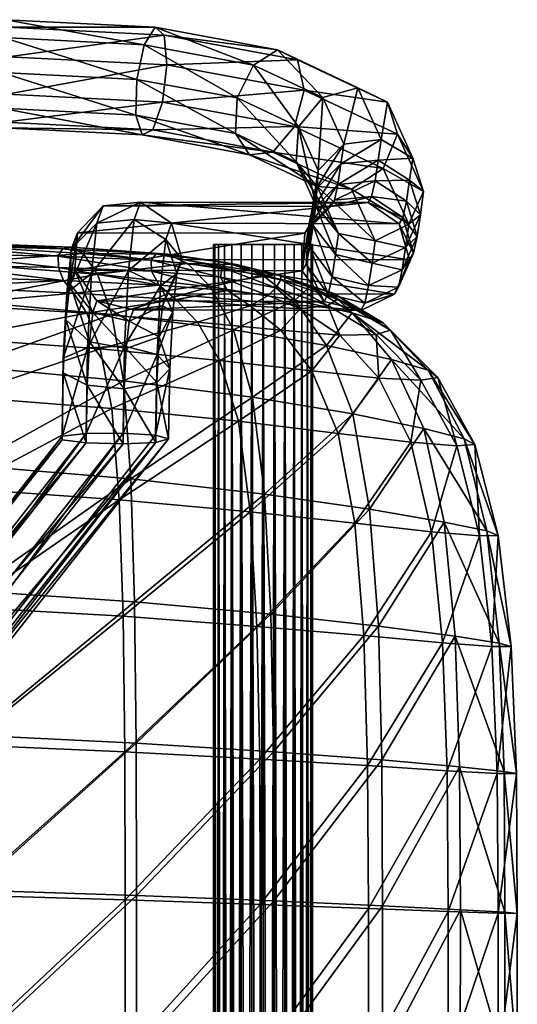
# Model space of a CAD drawing. Units: metres. Extents: x -6.3 to 7.9, y -5 to 7.8.
# Drawn here: x -3.9 to -3.8, y 0.5 to 0.6 of the extents above; entities that cross this region are included whole.
import ezdxf

# ---------------------------------------------------------------- set-up
doc = ezdxf.new("R2010")
doc.units = ezdxf.units.M
doc.header["$MEASUREMENT"] = 0
for name, color, linetype in [('72_BEJOT_SKYLINE_D3_LAYMETALCHROM', 7, 'Continuous'), ('72_BEJOT_SKYLINE_D3_LAYPLASTICCOLOR', 7, 'Continuous'), ('72_OFML_INSERT', 7, 'Continuous')]:
    doc.layers.add(name, color=color, linetype=linetype)
doc.layers.add('72_BEJOT_SKYLINE_D3_METAL', color=7, linetype='Continuous', true_color=0x979fa5)
doc.layers.add('72_BEJOT_SKYLINE_D3_PLASTIC', color=7, linetype='Continuous', true_color=0x2c2c2c)

# ---------------------------------------------------------------- blocks, each defined once
blk = doc.blocks.new('72BEJOT_SKYLINE_D3_SKH_LEGS')
at = {"layer": '72_BEJOT_SKYLINE_D3_METAL'}
mesh = blk.add_polyface(dxfattribs=at)
corners = [(0.12655, -0.12897, 0.76422), (0.12656, -0.13295, 0.76492), (-0.12018, -0.13288, 0.76492), (0.12642, -0.13645, 0.76291), (-0.12005, -0.13638, 0.76291), (0.12617, -0.13784, 0.75912), (-0.11982, -0.13777, 0.75912), (0.12595, -0.13646, 0.75532), (-0.11959, -0.13639, 0.75532), (0.12585, -0.13296, 0.75329), (0.12592, -0.12899, 0.75399), (-0.11952, -0.12892, 0.75399), (0.23414, -0.189, 0.01657), (0.23489, -0.17446, 0.01485), (0.23864, -0.17465, 0.01337), (0.23786, -0.18982, 0.01516), (0.24056, -0.17491, 0.00981), (0.23974, -0.19098, 0.01171), (0.23975, -0.17512, 0.00586), (0.23889, -0.19194, 0.00784), (0.23658, -0.17518, 0.00335), (0.23169, -0.19178, 0.00544), (0.23255, -0.17507, 0.00346), (0.22953, -0.17483, 0.00614), (0.22871, -0.19073, 0.00802), (0.22894, -0.17458, 0.01014), (0.22817, -0.1896, 0.01191), (0.23106, -0.17443, 0.01358), (0.23031, -0.18892, 0.01529), (0.23489, -0.17446, 0.01485), (0.12614, -0.12863, 0.76492), (0.12964, -0.12872, 0.7629), (0.13102, -0.1289, 0.75911), (0.11956, -0.12878, 0.76112), (0.12216, -0.12865, 0.76422), (0.13102, -0.1289, 0.75911), (0.11956, -0.12896, 0.75709), (0.11956, -0.12878, 0.76112), (0.13102, -0.1289, 0.75911), (0.12216, -0.1291, 0.754), (0.11956, -0.12896, 0.75709), (0.13102, -0.1289, 0.75911), (0.12614, -0.12914, 0.7533), (0.12216, -0.1291, 0.754), (0.13102, -0.1289, 0.75911), (0.12963, -0.12906, 0.75531), (0.12614, -0.12914, 0.7533), (0.13102, -0.1289, 0.75911), (0.19581, -0.18097, 0.76112), (0.19609, -0.18356, 0.76422), (0.12638, -0.12638, 0.76112), (0.19612, -0.18754, 0.76492), (0.19589, -0.19104, 0.76291), (0.1955, -0.19242, 0.75912), (0.19513, -0.19105, 0.75532), (0.19496, -0.18755, 0.75329), (0.19507, -0.18357, 0.75399), (0.19541, -0.18097, 0.75708), (0.12613, -0.12638, 0.75708), (0.19581, -0.18097, 0.76112), (0.12645, -0.12638, 0.76033), (0.12645, -0.12638, 0.76033), (0.19581, -0.18097, 0.76112), (0.12638, -0.12638, 0.76112)]
mesh.append_faces([[corners[k] for k in face] for face in [(28, 27, 29), (30, 31, 32), (33, 34, 35), (36, 37, 38), (39, 40, 41), (42, 43, 44), (45, 46, 47), (61, 62, 63)]])
mesh.append_faces([[corners[k] for k in face] for face in [(0, 1, 2), (1, 3, 4), (3, 5, 6), (5, 7, 8), (9, 10, 11), (12, 13, 14), (15, 14, 16), (17, 16, 18), (19, 18, 20), (21, 22, 23), (24, 23, 25), (26, 25, 27), (48, 49, 0), (0, 50, 48), (49, 51, 1), (1, 0, 49), (51, 52, 3), (3, 1, 51), (3, 52, 53), (53, 5, 3), (5, 53, 54), (54, 7, 5), (54, 55, 9), (9, 7, 54), (55, 56, 10), (10, 9, 55), (56, 57, 58), (58, 10, 56), (57, 59, 60), (60, 58, 57)]], dxfattribs={"vtx2": -1})
mesh = blk.add_polyface(dxfattribs=at)
corners = [(0.20417, -0.18111, 0.75943), (0.21122, -0.18148, 0.75469), (0.2133, -0.18413, 0.75698), (0.20531, -0.18372, 0.76236), (0.21359, -0.18812, 0.75757), (0.20546, -0.1877, 0.76304), (0.21195, -0.19157, 0.75619), (0.21869, -0.18473, 0.74901), (0.21597, -0.182, 0.74767), (0.21907, -0.18873, 0.74947), (0.21693, -0.19212, 0.74882), (0.20595, -0.18392, 0.7496), (0.2091, -0.18427, 0.74495), (0.21218, -0.18182, 0.74606), (0.20832, -0.18139, 0.75178), (0.21597, -0.182, 0.74767), (0.21597, -0.182, 0.74767), (0.21122, -0.18148, 0.75469), (0.20832, -0.18139, 0.75178), (0.22055, -0.18541, 0.73982), (0.21766, -0.18262, 0.73932), (0.22096, -0.18942, 0.74015), (0.21868, -0.19276, 0.74017), (0.20936, -0.18864, 0.73893), (0.20816, -0.1882, 0.74485), (0.20981, -0.19178, 0.74581), (0.21111, -0.19226, 0.73938), (0.21035, -0.18473, 0.73875), (0.21363, -0.18235, 0.7389), (0.21766, -0.18262, 0.73932), (0.21766, -0.18262, 0.73932), (0.21597, -0.182, 0.74767), (0.21218, -0.18182, 0.74606), (0.21357, -0.20681, 0.06921), (0.2176, -0.20709, 0.06943), (0.21766, -0.18262, 0.73932), (0.21363, -0.18235, 0.7389), (0.23864, -0.17465, 0.01337), (0.23786, -0.18982, 0.01516), (0.23414, -0.189, 0.01657), (0.24056, -0.17491, 0.00981), (0.23974, -0.19098, 0.01171), (0.23975, -0.17512, 0.00586), (0.23889, -0.19194, 0.00784), (0.23658, -0.17518, 0.00335), (0.23571, -0.19226, 0.00537), (0.23255, -0.17507, 0.00346), (0.23169, -0.19178, 0.00544), (0.22953, -0.17483, 0.00614), (0.22871, -0.19073, 0.00802), (0.22894, -0.17458, 0.01014), (0.22817, -0.1896, 0.01191), (0.23106, -0.17443, 0.01358), (0.23031, -0.18892, 0.01529), (0.23489, -0.17446, 0.01485), (0.23414, -0.189, 0.01657), (0.23031, -0.18892, 0.01529)]
mesh.append_faces([[corners[k] for k in face] for face in [(14, 13, 15), (16, 17, 18), (13, 28, 29), (30, 31, 32), (34, 35, 36), (54, 55, 56)]])
mesh.append_faces([[corners[k] for k in face] for face in [(0, 1, 2), (3, 2, 4), (5, 4, 6), (7, 2, 1), (1, 8, 7), (9, 4, 2), (2, 7, 9), (10, 6, 4), (4, 9, 10), (11, 12, 13), (19, 7, 8), (8, 20, 19), (21, 9, 7), (7, 19, 21), (22, 10, 9), (9, 21, 22), (23, 24, 25), (25, 26, 23), (27, 12, 24), (24, 23, 27), (28, 13, 12), (12, 27, 28), (33, 28, 27), (37, 38, 39), (40, 41, 38), (42, 43, 41), (44, 45, 43), (46, 47, 45), (45, 44, 46), (48, 49, 47), (50, 51, 49), (52, 53, 51)]], dxfattribs={"vtx2": -1})
mesh = blk.add_polyface(dxfattribs=at)
corners = [(0.20531, -0.18372, 0.76236), (0.19609, -0.18356, 0.76422), (0.19581, -0.18097, 0.76112), (0.20417, -0.18111, 0.75943), (0.20546, -0.1877, 0.76304), (0.19612, -0.18754, 0.76492), (0.20456, -0.19119, 0.76116), (0.19589, -0.19104, 0.76291), (0.20303, -0.19255, 0.7576), (0.1955, -0.19242, 0.75912), (0.20158, -0.19116, 0.75402), (0.19513, -0.19105, 0.75532), (0.2009, -0.18765, 0.7521), (0.19496, -0.18755, 0.75329), (0.20129, -0.18368, 0.75273), (0.19507, -0.18357, 0.75399), (0.20259, -0.1811, 0.75563), (0.19541, -0.18097, 0.75708), (0.20417, -0.18111, 0.75943), (0.20417, -0.18111, 0.75943), (0.19581, -0.18097, 0.76112), (0.19541, -0.18097, 0.75708), (0.2133, -0.18413, 0.75698), (0.21359, -0.18812, 0.75757), (0.21195, -0.19157, 0.75619), (0.20915, -0.19287, 0.75348), (0.20649, -0.19141, 0.75071), (0.20523, -0.18788, 0.74918), (0.20595, -0.18392, 0.7496), (0.20832, -0.18139, 0.75178), (0.21122, -0.18148, 0.75469), (0.21122, -0.18148, 0.75469), (0.20417, -0.18111, 0.75943), (0.20259, -0.1811, 0.75563), (0.20981, -0.19178, 0.74581), (0.20816, -0.1882, 0.74485), (0.2091, -0.18427, 0.74495), (0.21218, -0.18182, 0.74606)]
mesh.append_faces([[corners[k] for k in face] for face in [(17, 16, 18), (19, 20, 21), (16, 29, 30), (31, 32, 33)]])
mesh.append_faces([[corners[k] for k in face] for face in [(0, 1, 2), (2, 3, 0), (4, 5, 1), (1, 0, 4), (6, 7, 5), (5, 4, 6), (8, 9, 7), (7, 6, 8), (10, 11, 9), (9, 8, 10), (12, 13, 11), (11, 10, 12), (14, 15, 13), (13, 12, 14), (16, 17, 15), (15, 14, 16), (22, 0, 3), (23, 4, 0), (24, 6, 4), (6, 24, 25), (26, 10, 8), (27, 12, 10), (10, 26, 27), (28, 14, 12), (12, 27, 28), (29, 16, 14), (14, 28, 29), (34, 26, 25), (35, 27, 26), (26, 34, 35), (36, 28, 27), (27, 35, 36), (37, 29, 28)]], dxfattribs={"vtx2": -1})
mesh = blk.add_polyface(dxfattribs=at)
corners = [(0.20915, -0.19287, 0.75348), (0.20303, -0.19255, 0.7576), (0.20456, -0.19119, 0.76116), (0.20649, -0.19141, 0.75071), (0.21327, -0.19333, 0.74738), (0.21195, -0.19157, 0.75619), (0.21693, -0.19212, 0.74882), (0.20981, -0.19178, 0.74581), (0.21479, -0.19388, 0.73987), (0.21868, -0.19276, 0.74017), (0.21111, -0.19226, 0.73938), (0.22049, -0.20989, 0.06977), (0.22055, -0.18541, 0.73982), (0.21766, -0.18262, 0.73932), (0.2176, -0.20709, 0.06943), (0.21862, -0.21724, 0.07016), (0.22096, -0.18942, 0.74015), (0.2209, -0.2139, 0.07006), (0.21474, -0.21835, 0.07003), (0.21105, -0.21671, 0.06973), (0.2093, -0.21309, 0.0694), (0.20936, -0.18864, 0.73893), (0.21029, -0.20918, 0.06919), (0.21035, -0.18473, 0.73875), (0.21357, -0.20681, 0.06921), (0.21363, -0.18235, 0.7389), (0.2176, -0.20709, 0.06943), (0.22115, -0.21027, 0.06346), (0.21828, -0.20748, 0.06285), (0.2143, -0.20722, 0.06221), (0.21106, -0.20961, 0.06182), (0.21828, -0.20748, 0.06285), (0.21828, -0.20748, 0.06285), (0.2176, -0.20709, 0.06943), (0.21357, -0.20681, 0.06921), (0.22002, -0.20785, 0.05479), (0.22284, -0.21063, 0.05561), (0.2161, -0.20761, 0.0538), (0.21293, -0.21001, 0.05312), (0.22002, -0.20785, 0.05479), (0.22002, -0.20785, 0.05479), (0.21828, -0.20748, 0.06285), (0.2143, -0.20722, 0.06221), (0.21845, -0.20797, 0.04549), (0.21532, -0.21038, 0.04462), (0.22229, -0.2082, 0.04671), (0.22229, -0.2082, 0.04671), (0.22002, -0.20785, 0.05479), (0.2161, -0.20761, 0.0538), (0.22058, -0.20827, 0.03935)]
mesh.append_faces([[corners[k] for k in face] for face in [(25, 24, 26), (24, 29, 31), (32, 33, 34), (29, 37, 39), (40, 41, 42), (37, 43, 45), (46, 47, 48)]])
mesh.append_faces([[corners[k] for k in face] for face in [(0, 1, 2), (1, 0, 3), (4, 0, 5), (5, 6, 4), (0, 4, 7), (8, 4, 6), (6, 9, 8), (10, 7, 4), (4, 8, 10), (11, 12, 13), (13, 14, 11), (15, 9, 16), (16, 17, 15), (18, 8, 9), (9, 15, 18), (19, 10, 8), (20, 21, 10), (10, 19, 20), (22, 23, 21), (21, 20, 22), (23, 22, 24), (27, 11, 14), (14, 28, 27), (29, 24, 22), (22, 30, 29), (28, 35, 36), (37, 29, 30), (30, 38, 37), (43, 37, 38), (38, 44, 43), (49, 43, 44)]], dxfattribs={"vtx2": -1})
mesh = blk.add_polyface(dxfattribs=at)
corners = [(0.2209, -0.2139, 0.07006), (0.22096, -0.18942, 0.74015), (0.22055, -0.18541, 0.73982), (0.22049, -0.20989, 0.06977), (0.21845, -0.20797, 0.04549), (0.22058, -0.20827, 0.03935), (0.22437, -0.2085, 0.04075), (0.22437, -0.2085, 0.04075), (0.22229, -0.2082, 0.04671), (0.21845, -0.20797, 0.04549), (0.22437, -0.2085, 0.04075), (0.22905, -0.20639, 0.02903), (0.2322, -0.20902, 0.02903), (0.22527, -0.20614, 0.02763), (0.21759, -0.21069, 0.03808), (0.22262, -0.2084, 0.02548), (0.22905, -0.20639, 0.02903), (0.22905, -0.20639, 0.02903), (0.22437, -0.2085, 0.04075), (0.22058, -0.20827, 0.03935), (0.23569, -0.20158, 0.0204), (0.23215, -0.19979, 0.02138), (0.23731, -0.20414, 0.01759), (0.23324, -0.2128, 0.02763), (0.23624, -0.20629, 0.01425), (0.22458, -0.21552, 0.02284), (0.22907, -0.20596, 0.01176), (0.22633, -0.20364, 0.01378), (0.22604, -0.20113, 0.01706), (0.22235, -0.2121, 0.02359), (0.22834, -0.19961, 0.02006), (0.23215, -0.19979, 0.02138), (0.23215, -0.19979, 0.02138), (0.22905, -0.20639, 0.02903), (0.22527, -0.20614, 0.02763), (0.23786, -0.18982, 0.01516), (0.23414, -0.189, 0.01657), (0.23974, -0.19098, 0.01171), (0.23889, -0.19194, 0.00784), (0.23571, -0.19226, 0.00537), (0.23299, -0.20701, 0.01195), (0.23169, -0.19178, 0.00544), (0.22871, -0.19073, 0.00802), (0.22817, -0.1896, 0.01191), (0.23031, -0.18892, 0.01529), (0.23414, -0.189, 0.01657), (0.23414, -0.189, 0.01657), (0.23215, -0.19979, 0.02138), (0.22834, -0.19961, 0.02006)]
mesh.append_faces([[corners[k] for k in face] for face in [(4, 5, 6), (7, 8, 9), (5, 13, 16), (17, 18, 19), (13, 30, 31), (32, 33, 34), (30, 44, 45), (46, 47, 48)]])
mesh.append_faces([[corners[k] for k in face] for face in [(0, 1, 2), (2, 3, 0), (10, 11, 12), (13, 5, 14), (14, 15, 13), (20, 12, 11), (11, 21, 20), (12, 20, 22), (23, 22, 24), (25, 26, 27), (28, 15, 29), (29, 27, 28), (30, 13, 15), (15, 28, 30), (35, 20, 21), (21, 36, 35), (37, 22, 20), (20, 35, 37), (38, 24, 22), (22, 37, 38), (39, 40, 24), (24, 38, 39), (41, 26, 40), (40, 39, 41), (42, 27, 26), (26, 41, 42), (43, 28, 27), (27, 42, 43), (44, 30, 28), (28, 43, 44)]], dxfattribs={"vtx2": -1})
mesh = blk.add_polyface(dxfattribs=at)
corners = [(0.21479, -0.19388, 0.73987), (0.21474, -0.21835, 0.07003), (0.21105, -0.21671, 0.06973), (0.21931, -0.21763, 0.06355), (0.21862, -0.21724, 0.07016), (0.2209, -0.2139, 0.07006), (0.22155, -0.21427, 0.06373), (0.21547, -0.21877, 0.063), (0.21182, -0.21715, 0.06234), (0.21008, -0.21353, 0.06187), (0.2093, -0.21309, 0.0694), (0.21106, -0.20961, 0.06182), (0.21029, -0.20918, 0.06919), (0.22104, -0.218, 0.05549), (0.21727, -0.21915, 0.05461), (0.21369, -0.21755, 0.05365), (0.21198, -0.21394, 0.05306), (0.21293, -0.21001, 0.05312), (0.21959, -0.21951, 0.04638), (0.21607, -0.21791, 0.0452), (0.21439, -0.21431, 0.0445), (0.21532, -0.21038, 0.04462), (0.21857, -0.21826, 0.03796), (0.22208, -0.21986, 0.03917), (0.2168, -0.21464, 0.03754), (0.21759, -0.21069, 0.03808), (0.22058, -0.20827, 0.03935), (0.22235, -0.2121, 0.02359), (0.22262, -0.2084, 0.02548)]
mesh.append_faces([[corners[k] for k in face] for face in [(0, 1, 2), (3, 4, 5), (5, 6, 3), (7, 1, 4), (4, 3, 7), (8, 2, 1), (1, 7, 8), (9, 10, 2), (2, 8, 9), (11, 12, 10), (10, 9, 11), (13, 3, 6), (14, 7, 3), (3, 13, 14), (15, 8, 7), (7, 14, 15), (16, 9, 8), (8, 15, 16), (17, 11, 9), (9, 16, 17), (18, 14, 13), (19, 15, 14), (14, 18, 19), (20, 16, 15), (15, 19, 20), (21, 17, 16), (16, 20, 21), (22, 19, 18), (18, 23, 22), (24, 20, 19), (19, 22, 24), (25, 21, 20), (20, 24, 25), (21, 25, 26), (27, 24, 22), (28, 25, 24), (24, 27, 28)]], dxfattribs={"vtx2": -1})
mesh = blk.add_polyface(dxfattribs=at)
corners = [(-0.22238, -0.20792, 0.26755), (-0.22238, -0.20778, 0.26877), (-0.22238, -0.20738, 0.2699), (-0.22238, -0.20675, 0.27089), (-0.22238, -0.20592, 0.27171), (-0.22238, -0.20493, 0.27234), (-0.22238, -0.20381, 0.27275), (-0.22238, -0.20259, 0.27289), (-0.22238, -0.20137, 0.27275), (-0.22238, -0.20025, 0.27234), (-0.22238, -0.19925, 0.27171), (-0.22238, -0.19843, 0.27089), (-0.22238, -0.1978, 0.2699), (-0.22238, -0.1974, 0.26877), (-0.22238, -0.19726, 0.26755), (-0.22238, -0.1974, 0.26633), (-0.22238, -0.1978, 0.26521), (-0.22238, -0.19843, 0.26422), (-0.22238, -0.19925, 0.26339), (-0.22238, -0.20025, 0.26276), (-0.22238, -0.20137, 0.26236), (-0.22238, -0.20259, 0.26222), (-0.22238, -0.20381, 0.26236), (-0.22238, -0.20493, 0.26276), (-0.22238, -0.20592, 0.26339), (-0.22238, -0.20675, 0.26422), (-0.22238, -0.20738, 0.26521), (-0.22238, -0.20778, 0.26633), (0.21639, -0.20792, 0.26755), (0.21639, -0.20778, 0.26877), (0.21639, -0.20738, 0.2699), (0.21639, -0.20675, 0.27089), (0.21639, -0.20592, 0.27171), (0.21639, -0.20493, 0.27234), (0.21639, -0.20381, 0.27275), (0.21639, -0.20259, 0.27289), (0.21639, -0.20137, 0.27275), (0.21639, -0.20025, 0.27234), (0.21639, -0.19925, 0.27171), (0.21639, -0.19843, 0.27089), (0.21639, -0.1978, 0.2699), (0.21639, -0.1974, 0.26877), (0.21639, -0.19726, 0.26755), (0.21639, -0.1974, 0.26633), (0.21639, -0.1978, 0.26521), (0.21639, -0.19843, 0.26422), (0.21639, -0.19925, 0.26339), (0.21639, -0.20025, 0.26276), (0.21639, -0.20137, 0.26236), (0.21639, -0.20259, 0.26222), (0.21639, -0.20381, 0.26236), (0.21639, -0.20493, 0.26276), (0.21639, -0.20592, 0.26339), (0.21639, -0.20675, 0.26422), (0.21639, -0.20738, 0.26521), (0.21639, -0.20778, 0.26633)]
mesh.append_faces([[corners[k] for k in face] for face in [(10, 8, 9), (41, 43, 42)]], dxfattribs={"vtx0": -1})
mesh.append_faces([[corners[k] for k in face] for face in [(40, 43, 41), (39, 45, 40), (38, 45, 39)]], dxfattribs={"vtx0": -1, "vtx1": -1})
mesh.append_faces([[corners[k] for k in face] for face in [(12, 15, 16), (12, 16, 17), (10, 17, 18), (10, 18, 19), (10, 19, 20), (10, 20, 21), (10, 21, 22), (10, 22, 23), (10, 23, 24), (10, 24, 25), (10, 25, 26), (10, 26, 27), (10, 27, 0), (10, 0, 1), (10, 1, 2), (10, 2, 3), (10, 3, 4), (10, 4, 5), (10, 5, 6), (10, 6, 7), (10, 7, 8), (40, 44, 43), (40, 45, 44), (38, 46, 45), (38, 47, 46), (38, 48, 47), (38, 49, 48), (38, 50, 49), (38, 51, 50), (38, 52, 51), (38, 53, 52), (38, 54, 53), (38, 55, 54), (38, 28, 55), (38, 29, 28), (38, 30, 29), (38, 31, 30), (38, 32, 31), (38, 33, 32), (38, 34, 33), (38, 35, 34), (38, 36, 35)]], dxfattribs={"vtx0": -1, "vtx2": -1})
mesh.append_faces([[corners[k] for k in face] for face in [(12, 13, 15), (11, 12, 17), (10, 11, 17)]], dxfattribs={"vtx1": -1, "vtx2": -1})
mesh.append_faces([[corners[k] for k in face] for face in [(0, 28, 29), (29, 1, 0), (1, 29, 30), (30, 2, 1), (2, 30, 31), (31, 3, 2), (3, 31, 32), (32, 4, 3), (4, 32, 33), (33, 5, 4), (5, 33, 34), (34, 6, 5), (6, 34, 35), (35, 7, 6), (7, 35, 36), (36, 8, 7), (8, 36, 37), (37, 9, 8), (9, 37, 38), (38, 10, 9), (10, 38, 39), (39, 11, 10), (11, 39, 40), (40, 12, 11), (12, 40, 41), (41, 13, 12), (13, 41, 42), (42, 14, 13), (14, 42, 43), (43, 15, 14), (15, 43, 44), (44, 16, 15), (16, 44, 45), (45, 17, 16), (17, 45, 46), (46, 18, 17), (18, 46, 47), (47, 19, 18), (19, 47, 48), (48, 20, 19), (20, 48, 49), (49, 21, 20), (21, 49, 50), (50, 22, 21), (22, 50, 51), (51, 23, 22), (23, 51, 52), (52, 24, 23), (24, 52, 53), (53, 25, 24), (25, 53, 54), (54, 26, 25), (26, 54, 55), (55, 27, 26), (27, 55, 28), (28, 0, 27), (13, 14, 15), (38, 37, 36)]], dxfattribs={"vtx2": -1})
mesh = blk.add_polyface(dxfattribs=at)
corners = [(0.22155, -0.21427, 0.06373), (0.2209, -0.2139, 0.07006), (0.22049, -0.20989, 0.06977), (0.22115, -0.21027, 0.06346), (0.22284, -0.21063, 0.05561), (0.21828, -0.20748, 0.06285), (0.22324, -0.21464, 0.05589), (0.22104, -0.218, 0.05549), (0.22506, -0.21097, 0.0477), (0.22002, -0.20785, 0.05479), (0.22229, -0.2082, 0.04671), (0.22546, -0.21498, 0.04801), (0.2233, -0.21835, 0.04749), (0.21959, -0.21951, 0.04638), (0.22718, -0.21127, 0.04161), (0.22437, -0.2085, 0.04075), (0.2277, -0.2153, 0.04155), (0.22569, -0.21869, 0.04058), (0.22208, -0.21986, 0.03917), (0.2322, -0.20902, 0.02903), (0.23324, -0.2128, 0.02763), (0.23169, -0.21597, 0.02548), (0.22827, -0.21705, 0.02359), (0.22458, -0.21552, 0.02284), (0.21857, -0.21826, 0.03796), (0.22235, -0.2121, 0.02359), (0.23731, -0.20414, 0.01759), (0.23624, -0.20629, 0.01425), (0.23299, -0.20701, 0.01195), (0.22907, -0.20596, 0.01176), (0.22633, -0.20364, 0.01378)]
mesh.append_faces([[corners[k] for k in face] for face in [(0, 1, 2), (2, 3, 0), (4, 3, 5), (6, 0, 3), (3, 4, 6), (0, 6, 7), (8, 4, 9), (9, 10, 8), (11, 6, 4), (4, 8, 11), (12, 7, 6), (6, 11, 12), (7, 12, 13), (14, 8, 10), (10, 15, 14), (16, 11, 8), (8, 14, 16), (17, 12, 11), (11, 16, 17), (18, 13, 12), (12, 17, 18), (19, 14, 15), (20, 16, 14), (14, 19, 20), (21, 17, 16), (16, 20, 21), (22, 18, 17), (17, 21, 22), (23, 24, 18), (18, 22, 23), (24, 23, 25), (26, 20, 19), (27, 21, 20), (28, 22, 21), (21, 27, 28), (29, 23, 22), (22, 28, 29), (30, 25, 23)]], dxfattribs={"vtx2": -1})
blk = doc.blocks.new('72BEJOT_SKYLINE_D3_SKH_SHELL')
at = {"layer": '72_BEJOT_SKYLINE_D3_PLASTIC'}
mesh = blk.add_polyface(dxfattribs=at)
corners = [(0.20332, -0.17071, 0.77534), (0.21033, -0.17012, 0.7735), (0.21138, -0.1508, 0.77387), (0.21441, -0.16939, 0.77134), (0.2153, -0.15057, 0.77156), (0.21628, -0.16865, 0.76915), (0.21666, -0.16799, 0.76723), (0.21717, -0.15009, 0.76722), (0.21697, -0.15032, 0.76924), (0.21611, -0.18192, 0.76574), (0.21542, -0.18326, 0.76758), (0.21322, -0.1848, 0.76964), (0.20176, -0.18757, 0.77338), (0.20888, -0.18631, 0.77167), (0.20719, -0.15024, 0.76936), (0.20634, -0.16924, 0.76885), (0.20006, -0.16982, 0.77), (0.21067, -0.15004, 0.76788), (0.20996, -0.16857, 0.7675), (0.21335, -0.14973, 0.76537), (0.21294, -0.16744, 0.76526), (0.21184, -0.16793, 0.76622), (0.21239, -0.14986, 0.76645), (0.20903, -0.18364, 0.76563), (0.20519, -0.18508, 0.76686), (0.21252, -0.18114, 0.76362), (0.21118, -0.18224, 0.76446), (0.21204, -0.1914, 0.76132), (0.21629, -0.16752, 0.76588), (0.21668, -0.1499, 0.76582), (0.2154, -0.16726, 0.7651), (0.21454, -0.1497, 0.7649), (0.21421, -0.16722, 0.76489), (0.21573, -0.14977, 0.76505), (0.21594, -0.18101, 0.76442), (0.2154, -0.19111, 0.76222), (0.21513, -0.18056, 0.76361), (0.21471, -0.19057, 0.76136), (0.21392, -0.18059, 0.76334), (0.21352, -0.19059, 0.76108)]
mesh.append_faces([[corners[k] for k in face] for face in [(0, 1, 2), (1, 3, 4), (5, 6, 7), (3, 5, 8), (9, 6, 5), (5, 10, 9), (10, 5, 3), (3, 11, 10), (0, 12, 13), (13, 1, 0), (1, 13, 11), (11, 3, 1), (14, 15, 16), (17, 18, 15), (19, 20, 21), (22, 21, 18), (15, 18, 23), (23, 24, 15), (21, 20, 25), (25, 26, 21), (26, 25, 27), (18, 21, 26), (26, 23, 18), (7, 6, 28), (29, 28, 30), (31, 32, 20), (33, 30, 32), (6, 9, 34), (34, 28, 6), (35, 34, 9), (28, 34, 36), (36, 30, 28), (37, 36, 34), (25, 20, 32), (32, 38, 25), (38, 32, 30), (30, 36, 38), (27, 25, 38), (39, 38, 36)]], dxfattribs={"vtx2": -1})
mesh = blk.add_polyface(dxfattribs=at)
corners = [(0.1982, -0.21226, 0.76724), (0.19998, -0.20146, 0.77051), (0.18958, -0.20274, 0.77154), (0.18796, -0.21404, 0.76818), (0.17666, -0.20343, 0.77214), (0.17538, -0.21499, 0.76872), (0.20176, -0.18757, 0.77338), (0.20332, -0.17071, 0.77534), (0.19265, -0.17109, 0.77656), (0.19121, -0.18836, 0.77451), (0.17916, -0.17128, 0.7773), (0.17798, -0.18878, 0.77518), (0.16367, -0.17136, 0.77769), (0.16281, -0.18895, 0.77553), (0.16188, -0.2037, 0.77244), (0.20723, -0.19941, 0.76891), (0.20555, -0.20943, 0.76576), (0.16261, -0.17048, 0.77115), (0.17742, -0.17039, 0.77104), (0.17644, -0.18754, 0.76887), (0.16187, -0.18772, 0.76898), (0.17536, -0.20193, 0.76599), (0.19016, -0.17018, 0.77069), (0.20006, -0.16982, 0.77), (0.19879, -0.18632, 0.76792), (0.18897, -0.18711, 0.76855), (0.1974, -0.19994, 0.7651), (0.18767, -0.20122, 0.76569), (0.1961, -0.21067, 0.76226), (0.18645, -0.21245, 0.76284), (0.17436, -0.21343, 0.76313), (0.1611, -0.20223, 0.76609), (0.20634, -0.16924, 0.76885), (0.20519, -0.18508, 0.76686), (0.20394, -0.19791, 0.7641), (0.20281, -0.20785, 0.7613), (0.20204, -0.21503, 0.75917)]
mesh.append_faces([[corners[k] for k in face] for face in [(0, 1, 2), (2, 3, 0), (3, 2, 4), (4, 5, 3), (6, 7, 8), (8, 9, 6), (9, 8, 10), (10, 11, 9), (1, 6, 9), (9, 2, 1), (2, 9, 11), (11, 4, 2), (11, 10, 12), (4, 11, 13), (5, 4, 14), (6, 1, 15), (1, 0, 16), (17, 18, 19), (20, 19, 21), (22, 23, 24), (24, 25, 22), (25, 24, 26), (26, 27, 25), (18, 22, 25), (25, 19, 18), (19, 25, 27), (27, 21, 19), (28, 29, 27), (27, 26, 28), (29, 30, 21), (21, 27, 29), (31, 21, 30), (23, 32, 33), (33, 24, 23), (24, 33, 34), (34, 26, 24), (28, 35, 36), (35, 28, 26), (26, 34, 35)]], dxfattribs={"vtx2": -1})
mesh = blk.add_polyface(dxfattribs=at)
corners = [(0.14702, -0.17137, 0.77787), (0.14645, -0.18897, 0.77568), (0.16281, -0.18895, 0.77553), (0.16367, -0.17136, 0.77769), (0.14587, -0.20375, 0.77256), (0.16188, -0.2037, 0.77244), (0.17798, -0.18878, 0.77518), (0.17666, -0.20343, 0.77214), (0.14534, -0.21544, 0.76906), (0.161, -0.21538, 0.76897), (0.17538, -0.21499, 0.76872), (0.12928, -0.20373, 0.77264), (0.12896, -0.21542, 0.76911), (0.11207, -0.2037, 0.77267), (0.13004, -0.17137, 0.77798), (0.12964, -0.18897, 0.77577), (0.11262, -0.17136, 0.77804), (0.11232, -0.18895, 0.77582), (0.14648, -0.1705, 0.77115), (0.16261, -0.17048, 0.77115), (0.16187, -0.18772, 0.76898), (0.14598, -0.18776, 0.76898), (0.17644, -0.18754, 0.76887), (0.1611, -0.20223, 0.76609), (0.14548, -0.20229, 0.76609), (0.17536, -0.20193, 0.76599), (0.14503, -0.21392, 0.76323), (0.16039, -0.21384, 0.76323), (0.15984, -0.2224, 0.76112), (0.17436, -0.21343, 0.76313), (0.17359, -0.22189, 0.76102), (0.12982, -0.1705, 0.77115), (0.12945, -0.18776, 0.76898), (0.12912, -0.20229, 0.76609), (0.11256, -0.17049, 0.77115), (0.11227, -0.18775, 0.76898), (0.12884, -0.21392, 0.76323), (0.11202, -0.20227, 0.76609)]
mesh.append_faces([[corners[k] for k in face] for face in [(31, 21, 32), (21, 31, 18)]], dxfattribs={"vtx0": -1})
mesh.append_faces([[corners[k] for k in face] for face in [(0, 1, 2), (2, 3, 0), (1, 4, 5), (5, 2, 1), (3, 2, 6), (2, 5, 7), (4, 8, 9), (9, 5, 4), (5, 9, 10), (8, 4, 11), (11, 12, 8), (12, 11, 13), (1, 0, 14), (14, 15, 1), (15, 14, 16), (16, 17, 15), (4, 1, 15), (15, 11, 4), (11, 15, 17), (18, 19, 20), (20, 21, 18), (22, 20, 19), (21, 20, 23), (23, 24, 21), (25, 23, 20), (26, 27, 28), (27, 26, 24), (24, 23, 27), (27, 29, 30), (29, 27, 23), (32, 21, 24), (24, 33, 32), (34, 31, 32), (35, 32, 33), (26, 36, 33), (33, 24, 26), (37, 33, 36)]], dxfattribs={"vtx2": -1})
mesh = blk.add_polyface(dxfattribs=at)
corners = [(0.21426, -0.19975, 0.76141), (0.21536, -0.19235, 0.76354), (0.21437, -0.19445, 0.7652), (0.2131, -0.20252, 0.76272), (0.21185, -0.19695, 0.76705), (0.21611, -0.18192, 0.76574), (0.21542, -0.18326, 0.76758), (0.21322, -0.1848, 0.76964), (0.20723, -0.19941, 0.76891), (0.20888, -0.18631, 0.77167), (0.20176, -0.18757, 0.77338), (0.2104, -0.20602, 0.76413), (0.20519, -0.18508, 0.76686), (0.20903, -0.18364, 0.76563), (0.20805, -0.19553, 0.76298), (0.20394, -0.19791, 0.7641), (0.21204, -0.1914, 0.76132), (0.21048, -0.19321, 0.76201), (0.21118, -0.18224, 0.76446), (0.2098, -0.20122, 0.75968), (0.21145, -0.19877, 0.75926), (0.21091, -0.20315, 0.75808), (0.20718, -0.20452, 0.76032), (0.2154, -0.19111, 0.76222), (0.21594, -0.18101, 0.76442), (0.21471, -0.19057, 0.76136), (0.21308, -0.20449, 0.75861), (0.21447, -0.19853, 0.76007), (0.21261, -0.20449, 0.75752), (0.21394, -0.19818, 0.75912), (0.21288, -0.19801, 0.75896), (0.21174, -0.20395, 0.75746), (0.21352, -0.19059, 0.76108), (0.21392, -0.18059, 0.76334), (0.21513, -0.18056, 0.76361)]
mesh.append_faces([[corners[k] for k in face] for face in [(0, 1, 2), (2, 3, 0), (3, 2, 4), (1, 5, 6), (6, 2, 1), (2, 6, 7), (7, 4, 2), (8, 9, 10), (9, 8, 4), (4, 7, 9), (11, 4, 8), (12, 13, 14), (14, 15, 12), (16, 17, 18), (13, 18, 17), (17, 14, 13), (19, 20, 21), (20, 19, 17), (17, 16, 20), (19, 22, 14), (14, 17, 19), (15, 14, 22), (5, 1, 23), (24, 23, 25), (26, 27, 0), (28, 29, 27), (1, 0, 27), (27, 23, 1), (23, 27, 29), (29, 25, 23), (21, 20, 30), (30, 31, 21), (20, 16, 32), (32, 30, 20), (31, 30, 29), (30, 32, 25), (25, 29, 30), (33, 32, 16), (34, 25, 32)]], dxfattribs={"vtx2": -1})
mesh = blk.add_polyface(dxfattribs=at)
corners = [(0.21315, -0.20406, 0.76004), (0.21426, -0.19975, 0.76141), (0.2131, -0.20252, 0.76272), (0.21193, -0.20769, 0.76039), (0.2104, -0.20602, 0.76413), (0.20905, -0.21216, 0.76135), (0.21185, -0.19695, 0.76705), (0.20555, -0.20943, 0.76576), (0.20404, -0.2164, 0.76275), (0.20723, -0.19941, 0.76891), (0.19998, -0.20146, 0.77051), (0.21091, -0.20315, 0.75808), (0.20948, -0.20657, 0.75789), (0.2098, -0.20122, 0.75968), (0.20666, -0.21085, 0.75827), (0.20718, -0.20452, 0.76032), (0.20281, -0.20785, 0.7613), (0.20394, -0.19791, 0.7641), (0.21308, -0.20449, 0.75861), (0.21447, -0.19853, 0.76007), (0.21261, -0.20449, 0.75752), (0.21394, -0.19818, 0.75912), (0.21174, -0.20395, 0.75746), (0.21115, -0.21019, 0.75844), (0.20799, -0.21551, 0.75918), (0.21054, -0.21061, 0.75722), (0.20721, -0.21631, 0.75782), (0.20288, -0.22035, 0.7604), (0.20212, -0.22137, 0.7589), (0.20204, -0.21503, 0.75917), (0.20672, -0.21477, 0.75748), (0.20183, -0.21957, 0.75843), (0.20986, -0.20955, 0.75706)]
mesh.append_faces([[corners[k] for k in face] for face in [(0, 1, 2), (2, 3, 0), (3, 2, 4), (4, 5, 3), (6, 4, 2), (7, 8, 5), (5, 4, 7), (7, 9, 10), (9, 7, 4), (11, 12, 13), (12, 14, 15), (15, 13, 12), (16, 15, 14), (15, 16, 17), (1, 0, 18), (19, 18, 20), (21, 20, 22), (0, 3, 23), (23, 18, 0), (3, 5, 24), (24, 23, 3), (18, 23, 25), (25, 20, 18), (23, 24, 26), (26, 25, 23), (5, 8, 27), (27, 24, 5), (24, 27, 28), (28, 26, 24), (29, 14, 30), (31, 30, 26), (12, 11, 22), (22, 32, 12), (32, 22, 20), (20, 25, 32), (14, 12, 32), (32, 30, 14), (30, 32, 25), (25, 26, 30)]], dxfattribs={"vtx2": -1})
mesh = blk.add_polyface(dxfattribs=at)
corners = [(0.19664, -0.21989, 0.76411), (0.1982, -0.21226, 0.76724), (0.18796, -0.21404, 0.76818), (0.18657, -0.22207, 0.76496), (0.17538, -0.21499, 0.76872), (0.17429, -0.22325, 0.76543), (0.161, -0.21538, 0.76897), (0.20404, -0.2164, 0.76275), (0.20555, -0.20943, 0.76576), (0.19515, -0.2185, 0.76014), (0.18551, -0.2207, 0.76072), (0.18645, -0.21245, 0.76284), (0.1961, -0.21067, 0.76226), (0.17359, -0.22189, 0.76102), (0.17436, -0.21343, 0.76313), (0.20204, -0.21503, 0.75917), (0.20666, -0.21085, 0.75827), (0.20281, -0.20785, 0.7613), (0.18562, -0.22666, 0.7624), (0.19553, -0.22423, 0.76164), (0.17356, -0.22797, 0.76281), (0.18512, -0.22789, 0.76071), (0.19489, -0.22538, 0.76002), (0.1732, -0.22926, 0.76107), (0.19475, -0.22344, 0.75946), (0.18508, -0.22588, 0.76008), (0.17321, -0.2272, 0.7604), (0.20288, -0.22035, 0.7604), (0.20212, -0.22137, 0.7589), (0.20183, -0.21957, 0.75843), (0.20672, -0.21477, 0.75748), (0.20721, -0.21631, 0.75782)]
mesh.append_faces([[corners[k] for k in face] for face in [(0, 1, 2), (2, 3, 0), (3, 2, 4), (4, 5, 3), (5, 4, 6), (1, 0, 7), (7, 8, 1), (9, 10, 11), (11, 12, 9), (10, 13, 14), (14, 11, 10), (15, 9, 12), (16, 15, 17), (0, 3, 18), (18, 19, 0), (3, 5, 20), (20, 18, 3), (19, 18, 21), (21, 22, 19), (18, 20, 23), (23, 21, 18), (10, 9, 24), (24, 25, 10), (25, 24, 22), (22, 21, 25), (13, 10, 25), (25, 26, 13), (26, 25, 21), (21, 23, 26), (7, 0, 19), (19, 27, 7), (27, 19, 22), (22, 28, 27), (9, 15, 29), (29, 24, 9), (30, 29, 15), (24, 29, 28), (28, 22, 24), (31, 28, 29)]], dxfattribs={"vtx2": -1})
mesh = blk.add_polyface(dxfattribs=at)
corners = [(0.14534, -0.21544, 0.76906), (0.14491, -0.22381, 0.7657), (0.16025, -0.22373, 0.76564), (0.161, -0.21538, 0.76897), (0.17429, -0.22325, 0.76543), (0.12896, -0.21542, 0.76911), (0.12871, -0.22379, 0.76573), (0.11186, -0.21538, 0.76914), (0.15984, -0.2224, 0.76112), (0.1447, -0.2225, 0.76113), (0.14503, -0.21392, 0.76323), (0.17359, -0.22189, 0.76102), (0.16039, -0.21384, 0.76323), (0.12863, -0.2225, 0.76113), (0.12884, -0.21392, 0.76323), (0.11182, -0.21389, 0.76323), (0.14463, -0.22861, 0.76302), (0.15977, -0.22851, 0.76298), (0.1445, -0.22993, 0.76123), (0.15953, -0.22983, 0.7612), (0.17356, -0.22797, 0.76281), (0.1732, -0.22926, 0.76107), (0.15955, -0.22776, 0.76052), (0.14452, -0.22787, 0.76053), (0.17321, -0.2272, 0.7604), (0.12855, -0.2286, 0.76304), (0.11161, -0.22854, 0.76305), (0.12849, -0.22992, 0.76124), (0.11157, -0.22987, 0.76125), (0.12851, -0.22786, 0.76054), (0.11168, -0.22245, 0.76113), (0.11159, -0.22781, 0.76054)]
mesh.append_faces([[corners[k] for k in face] for face in [(0, 1, 2), (2, 3, 0), (3, 2, 4), (1, 0, 5), (5, 6, 1), (6, 5, 7), (8, 9, 10), (11, 8, 12), (9, 13, 14), (14, 10, 9), (15, 14, 13), (2, 1, 16), (16, 17, 2), (17, 16, 18), (18, 19, 17), (4, 2, 17), (17, 20, 4), (20, 17, 19), (19, 21, 20), (9, 8, 22), (22, 23, 9), (8, 11, 24), (24, 22, 8), (23, 22, 19), (19, 18, 23), (22, 24, 21), (21, 19, 22), (1, 6, 25), (25, 16, 1), (26, 25, 6), (16, 25, 27), (27, 18, 16), (28, 27, 25), (13, 9, 23), (23, 29, 13), (29, 23, 18), (18, 27, 29), (30, 13, 29), (31, 29, 27)]], dxfattribs={"vtx2": -1})
blk = doc.blocks.new('EDWGAE0D6971641E4816AB13EB7A478A3A29')
at = {"layer": '72_BEJOT_SKYLINE_D3_LAYMETALCHROM', "color": 0}
blk.add_blockref('72BEJOT_SKYLINE_D3_SKH_LEGS', (0, 0), dxfattribs=at)
at = {"layer": '72_BEJOT_SKYLINE_D3_LAYPLASTICCOLOR', "color": 0}
blk.add_blockref('72BEJOT_SKYLINE_D3_SKH_SHELL', (0, 0), dxfattribs=at)

msp = doc.modelspace()

# ---------------------------------------------------------------- block references
at = {"layer": '72_OFML_INSERT', "rotation": 89.99999999999999}
msp.add_blockref('EDWGAE0D6971641E4816AB13EB7A478A3A29', (-4.05127, 0.31615, -0.00167), dxfattribs=at)

doc.saveas('drawing.dxf')
